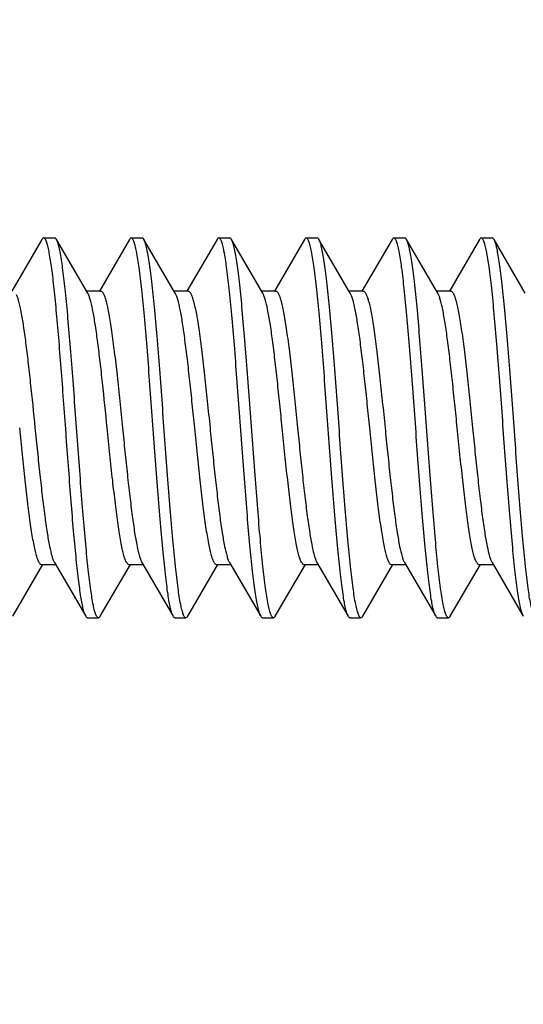
# Model space of a CAD drawing. Units: millimetres. Extents: x -90 to 175, y -41 to 153.
# Drawn here: x 145 to 150, y 52 to 61 of the extents above; entities that cross this region are included whole.
import ezdxf

# ---------------------------------------------------------------- set-up
doc = ezdxf.new("R2010")
doc.units = ezdxf.units.MM
doc.header["$LTSCALE"] = 16.335
doc.layers.get('0').update_dxf_attribs({"linetype": 'CONTINUOUS'})
doc.styles.get("Standard").update_dxf_attribs({"font": 'txt', "width": 0.8})
doc.dimstyles.new('DIMSTYLE_1', dxfattribs={"dimtxt": 3, "dimasz": 3, "dimexe": 1.5, "dimexo": 0.5, "dimgap": 0.75, "dimtad": 1, "dimtxsty": 'STANDARD', "dimblk": '_FILLED', "dimblk1": '_FILLED', "dimblk2": '_FILLED', "dimcen": 0.09, "dimazin": 2, "dimtfac": 1, "dimtofl": 0, "dimtmove": 0, "dimatfit": 3, "dimldrblk": '_FILLED', "dimfxl": 1, "dimtolj": 1, "dimarcsym": 0})

# ---------------------------------------------------------------- blocks, each defined once
blk = doc.blocks.new('_FILLED')
at = {"color": 0, "linetype": 'BYBLOCK'}
blk.add_solid([(0, 0), (-1, 0.3167), (-1, -0.3167)], dxfattribs=at)
blk = doc.blocks.new('*D4')
at = {"color": 7, "linetype": 'CONTINUOUS'}
for p, q in [((141.1724, 89.5175), (141.1724, 139.0095)), ((159.4724, 43.6902), (159.4724, 139.0095)), ((141.1724, 137.5095), (150.3224, 137.5095)), ((159.4724, 137.5095), (150.3224, 137.5095))]:
    blk.add_line(p, q, dxfattribs=at)
at = {"color": 7, "linetype": 'CONTINUOUS', "xscale": 3, "yscale": 3, "zscale": 3, "rotation": 180}
blk.add_blockref('_FILLED', (141.1724, 137.5095), dxfattribs=at)
at = {"color": 7, "linetype": 'CONTINUOUS', "xscale": 3, "yscale": 3, "zscale": 3}
blk.add_blockref('_FILLED', (159.4724, 137.5095), dxfattribs=at)
blk = doc.blocks.new('*D5')
at = {"color": 7, "linetype": 'CONTINUOUS'}
for p, q in [((129.6724, 57.3602), (129.6724, 150.3933)), ((159.4724, 43.6902), (159.4724, 150.3933)), ((129.6724, 148.8933), (144.5724, 148.8933)), ((159.4724, 148.8933), (144.5724, 148.8933))]:
    blk.add_line(p, q, dxfattribs=at)
at = {"color": 7, "linetype": 'CONTINUOUS', "xscale": 3, "yscale": 3, "zscale": 3, "rotation": 180}
blk.add_blockref('_FILLED', (129.6724, 148.8933), dxfattribs=at)
at = {"color": 7, "linetype": 'CONTINUOUS', "xscale": 3, "yscale": 3, "zscale": 3}
blk.add_blockref('_FILLED', (159.4724, 148.8933), dxfattribs=at)

msp = doc.modelspace()

# ---------------------------------------------------------------- linework, layer by layer
at = {"color": 7, "linetype": 'CONTINUOUS'}
for p, q in [((145.3644, 58.5814), (145.0893, 58.1102)), ((145.4805, 58.5952), (145.3805, 58.5952)), ((145.7827, 58.0912), (145.4965, 58.5814)), ((146.1644, 58.5814), (145.8893, 58.1102)), ((146.2805, 58.5952), (146.1805, 58.5952)), ((146.5827, 58.0912), (146.2965, 58.5814)), ((146.9644, 58.5814), (146.6893, 58.1102)), ((147.0805, 58.5952), (146.9805, 58.5952)), ((147.3827, 58.0912), (147.0965, 58.5814)), ((147.7644, 58.5814), (147.4893, 58.1102)), ((147.8805, 58.5952), (147.7805, 58.5952)), ((148.1827, 58.0912), (147.8965, 58.5814)), ((148.5644, 58.5814), (148.2893, 58.1102)), ((148.6805, 58.5952), (148.5805, 58.5952)), ((148.9827, 58.0912), (148.6965, 58.5814)), ((149.3644, 58.5814), (149.0893, 58.1102)), ((149.4805, 58.5952), (149.3805, 58.5952)), ((149.7827, 58.0912), (149.4965, 58.5814)), ((145.9004, 58.1102), (145.7716, 58.1102)), ((145.7891, 58.0788), (145.7827, 58.0912)), ((146.7004, 58.1102), (146.5716, 58.1102)), ((147.5004, 58.1102), (147.3716, 58.1102)), ((148.3004, 58.1102), (148.1716, 58.1102)), ((149.1004, 58.1102), (148.9716, 58.1102)), ((145.0965, 55.1391), (145.3725, 55.6118)), ((145.4893, 55.6102), (145.3605, 55.6102)), ((145.4782, 55.6292), (145.7644, 55.1391)), ((145.8965, 55.1391), (146.1725, 55.6118)), ((146.2893, 55.6102), (146.1605, 55.6102)), ((146.2782, 55.6292), (146.5644, 55.1391)), ((146.6965, 55.1391), (146.9725, 55.6118)), ((147.0893, 55.6102), (146.9605, 55.6102)), ((147.0782, 55.6292), (147.3644, 55.1391)), ((147.4965, 55.1391), (147.7725, 55.6118)), ((147.8893, 55.6102), (147.7605, 55.6102)), ((147.8782, 55.6292), (148.1644, 55.1391)), ((148.2965, 55.1391), (148.5725, 55.6118)), ((148.6893, 55.6102), (148.5605, 55.6102)), ((148.6782, 55.6292), (148.9644, 55.1391)), ((149.0965, 55.1391), (149.3725, 55.6118)), ((149.4893, 55.6102), (149.3605, 55.6102)), ((149.4782, 55.6292), (149.7644, 55.1391)), ((145.7805, 55.1252), (145.8805, 55.1252)), ((146.5805, 55.1252), (146.6805, 55.1252)), ((147.3644, 55.1391), (147.3603, 55.1469)), ((147.3805, 55.1252), (147.4805, 55.1252)), ((148.1805, 55.1252), (148.2805, 55.1252)), ((148.9805, 55.1252), (149.0805, 55.1252))]:
    msp.add_line(p, q, dxfattribs=at)
msp.add_arc((149.0372, 55.1814), 0.0842, 207.48193, 210.1526, dxfattribs=at)
for points, knots in [([(145.3805, 58.5952), (145.3791, 58.5952), (145.3752, 58.5943), (145.3694, 58.5894), (145.3661, 58.5844), (145.3644, 58.5814)], [0, 0, 0, 0, 0.186765, 0.529631, 1, 1, 1, 1]), ([(145.4091, 58.5516), (145.407, 58.558), (145.4027, 58.5694), (145.3953, 58.5848), (145.3865, 58.5952), (145.3805, 58.5952)], [0, 0, 0, 0, 0.37787, 0.66444, 1, 1, 1, 1]), ([(145.4965, 58.5814), (145.4953, 58.5835), (145.4916, 58.5894), (145.4852, 58.5952), (145.4805, 58.5952)], [0, 0, 0, 0, 0.335713, 1, 1, 1, 1]), ([(145.5091, 58.5516), (145.5081, 58.5546), (145.5045, 58.5648), (145.5004, 58.5748), (145.4965, 58.5814)], [0, 0, 0, 0, 0.29429, 1, 1, 1, 1]), ([(146.1805, 58.5952), (146.1791, 58.5952), (146.1752, 58.5943), (146.1694, 58.5893), (146.1661, 58.5844), (146.1644, 58.5814)], [0, 0, 0, 0, 0.186805, 0.529661, 1, 1, 1, 1]), ([(146.5644, 55.1391), (146.5592, 55.1479), (146.5503, 55.1717), (146.5388, 55.215), (146.5271, 55.2729), (146.5154, 55.3447), (146.5036, 55.43), (146.4868, 55.5682), (146.4666, 55.7679), (146.4432, 56.0349), (146.4197, 56.3311), (146.3961, 56.646), (146.3725, 56.9685), (146.349, 57.2872), (146.3255, 57.5908), (146.302, 57.8685), (146.2788, 58.1105), (146.2557, 58.3084), (146.2355, 58.4423), (146.2195, 58.516), (146.211, 58.5462), (146.2051, 58.5635), (146.1991, 58.5771), (146.1926, 58.5884), (146.1852, 58.5952), (146.1805, 58.5952)], [0, 0, 0, 0, 0.008789, 0.021646, 0.038586, 0.059503, 0.084239, 0.112594, 0.17915, 0.25687, 0.343034, 0.434615, 0.528389, 0.621055, 0.709349, 0.790166, 0.860674, 0.91842, 0.961441, 0.976996, 0.983238, 0.988457, 0.992669, 0.995915, 1, 1, 1, 1]), ([(146.2965, 58.5814), (146.2953, 58.5835), (146.2916, 58.5894), (146.2852, 58.5952), (146.2805, 58.5952)], [0, 0, 0, 0, 0.336042, 1, 1, 1, 1]), ([(146.6805, 55.1252), (146.6757, 55.1252), (146.6683, 55.132), (146.6618, 55.1433), (146.6558, 55.157), (146.6499, 55.1742), (146.6414, 55.2045), (146.6254, 55.2782), (146.6052, 55.4121), (146.5821, 55.6099), (146.5589, 55.852), (146.5354, 56.1297), (146.5119, 56.4333), (146.4884, 56.7519), (146.4648, 57.0744), (146.4412, 57.3893), (146.4177, 57.6855), (146.3943, 57.9525), (146.3741, 58.1523), (146.3573, 58.2905), (146.3455, 58.3757), (146.3338, 58.4476), (146.3221, 58.5054), (146.3106, 58.5488), (146.3017, 58.5725), (146.2965, 58.5814)], [0, 0, 0, 0, 0.004084, 0.007329, 0.011542, 0.016763, 0.023006, 0.038557, 0.081578, 0.139325, 0.209834, 0.290653, 0.378946, 0.471612, 0.565386, 0.656967, 0.743131, 0.820852, 0.88741, 0.915761, 0.9405, 0.961416, 0.978355, 0.991214, 1, 1, 1, 1]), ([(146.9805, 58.5952), (146.9791, 58.5952), (146.9752, 58.5943), (146.9694, 58.5894), (146.9661, 58.5844), (146.9644, 58.5814)], [0, 0, 0, 0, 0.186768, 0.529502, 1, 1, 1, 1]), ([(147.3603, 55.1469), (147.3554, 55.1575), (147.3466, 55.1842), (147.3351, 55.2317), (147.3236, 55.2933), (147.3119, 55.3685), (147.3002, 55.4566), (147.2837, 55.5975), (147.2637, 55.7995), (147.2405, 56.0678), (147.2172, 56.3635), (147.1939, 56.6765), (147.1706, 56.9958), (147.1472, 57.3104), (147.1239, 57.6094), (147.1007, 57.8825), (147.0777, 58.1201), (147.0549, 58.3142), (147.035, 58.4454), (147.0191, 58.5176), (147.0106, 58.5473), (147.0048, 58.5641), (146.9989, 58.5775), (146.9925, 58.5886), (146.9851, 58.5952), (146.9805, 58.5952)], [0, 0, 0, 0, 0.010047, 0.024111, 0.042157, 0.064063, 0.089667, 0.118752, 0.186377, 0.264642, 0.350863, 0.442073, 0.53513, 0.626824, 0.713997, 0.793646, 0.863039, 0.919813, 0.962082, 0.977361, 0.983493, 0.988623, 0.992766, 0.995962, 1, 1, 1, 1]), ([(147.0965, 58.5814), (147.0953, 58.5835), (147.0916, 58.5894), (147.0852, 58.5952), (147.0805, 58.5952)], [0, 0, 0, 0, 0.33603, 1, 1, 1, 1]), ([(147.4805, 55.1252), (147.4757, 55.1252), (147.4683, 55.132), (147.4618, 55.1433), (147.4558, 55.157), (147.4499, 55.1742), (147.4414, 55.2045), (147.4254, 55.2782), (147.4052, 55.4121), (147.3822, 55.6099), (147.3589, 55.852), (147.3354, 56.1297), (147.3119, 56.4333), (147.2884, 56.7519), (147.2648, 57.0744), (147.2412, 57.3893), (147.2177, 57.6855), (147.1943, 57.9525), (147.1741, 58.1523), (147.1573, 58.2905), (147.1455, 58.3757), (147.1338, 58.4476), (147.1221, 58.5054), (147.1106, 58.5488), (147.1017, 58.5725), (147.0965, 58.5814)], [0, 0, 0, 0, 0.004084, 0.00733, 0.011543, 0.016762, 0.023004, 0.038558, 0.081579, 0.139325, 0.209833, 0.290651, 0.378946, 0.471611, 0.565385, 0.656966, 0.74313, 0.82085, 0.887407, 0.91576, 0.940499, 0.961414, 0.978354, 0.991211, 1, 1, 1, 1]), ([(147.7805, 58.5952), (147.7791, 58.5952), (147.7752, 58.5943), (147.7694, 58.5894), (147.7661, 58.5844), (147.7644, 58.5814)], [0, 0, 0, 0, 0.186681, 0.529395, 1, 1, 1, 1]), ([(148.1644, 55.1391), (148.1592, 55.1479), (148.1503, 55.1717), (148.1388, 55.215), (148.1271, 55.2729), (148.1154, 55.3447), (148.1036, 55.43), (148.0868, 55.5682), (148.0666, 55.7679), (148.0432, 56.0349), (148.0197, 56.3311), (147.9961, 56.646), (147.9725, 56.9685), (147.949, 57.2872), (147.9255, 57.5908), (147.902, 57.8685), (147.8788, 58.1105), (147.8557, 58.3084), (147.8355, 58.4423), (147.8195, 58.516), (147.811, 58.5462), (147.8051, 58.5635), (147.7991, 58.5771), (147.7926, 58.5884), (147.7852, 58.5952), (147.7805, 58.5952)], [0, 0, 0, 0, 0.008786, 0.021645, 0.038584, 0.0595, 0.084239, 0.11259, 0.179147, 0.256868, 0.343033, 0.434614, 0.528388, 0.621053, 0.709347, 0.790165, 0.860675, 0.918422, 0.961444, 0.976994, 0.983237, 0.988458, 0.992671, 0.995915, 1, 1, 1, 1]), ([(147.8965, 58.5814), (147.8953, 58.5835), (147.8916, 58.5894), (147.8852, 58.5952), (147.8805, 58.5952)], [0, 0, 0, 0, 0.335838, 1, 1, 1, 1]), ([(148.2805, 55.1252), (148.2757, 55.1252), (148.2683, 55.132), (148.2618, 55.1433), (148.2558, 55.157), (148.2499, 55.1742), (148.2414, 55.2045), (148.2254, 55.2782), (148.2052, 55.4121), (148.1822, 55.6099), (148.1589, 55.852), (148.1354, 56.1297), (148.1119, 56.4333), (148.0884, 56.7519), (148.0648, 57.0744), (148.0412, 57.3893), (148.0177, 57.6855), (147.9943, 57.9525), (147.9741, 58.1523), (147.9573, 58.2905), (147.9455, 58.3757), (147.9338, 58.4476), (147.9221, 58.5054), (147.9106, 58.5488), (147.9017, 58.5725), (147.8965, 58.5814)], [0, 0, 0, 0, 0.004085, 0.007331, 0.011543, 0.016761, 0.023005, 0.038559, 0.08158, 0.139326, 0.209834, 0.290652, 0.378945, 0.471611, 0.565385, 0.656966, 0.74313, 0.82085, 0.887406, 0.915761, 0.940497, 0.961415, 0.978353, 0.991211, 1, 1, 1, 1]), ([(148.5805, 58.5952), (148.5791, 58.5952), (148.5752, 58.5943), (148.5694, 58.5893), (148.5661, 58.5844), (148.5644, 58.5814)], [0, 0, 0, 0, 0.186647, 0.529636, 1, 1, 1, 1]), ([(148.9625, 55.1425), (148.9574, 55.1522), (148.9485, 55.1773), (148.9371, 55.2226), (148.9255, 55.2823), (148.9138, 55.3557), (148.902, 55.4423), (148.8854, 55.5818), (148.8652, 55.7826), (148.8419, 56.0502), (148.8185, 56.3462), (148.7951, 56.6602), (148.7716, 56.9813), (148.7482, 57.298), (148.7248, 57.5995), (148.7014, 57.875), (148.6783, 58.115), (148.6553, 58.3111), (148.6353, 58.4438), (148.6193, 58.5167), (148.6108, 58.5467), (148.605, 58.5638), (148.599, 58.5773), (148.5926, 58.5885), (148.5852, 58.5952), (148.5805, 58.5952)], [0, 0, 0, 0, 0.009373, 0.022799, 0.040254, 0.061639, 0.086782, 0.115482, 0.182541, 0.260519, 0.346712, 0.438121, 0.531559, 0.623769, 0.711535, 0.791803, 0.861787, 0.919076, 0.961744, 0.977165, 0.983358, 0.988537, 0.992715, 0.995936, 1, 1, 1, 1]), ([(148.6965, 58.5814), (148.6953, 58.5835), (148.6916, 58.5894), (148.6852, 58.5952), (148.6805, 58.5952)], [0, 0, 0, 0, 0.335839, 1, 1, 1, 1]), ([(149.0805, 55.1252), (149.0757, 55.1252), (149.0683, 55.132), (149.0618, 55.1433), (149.0558, 55.157), (149.0499, 55.1742), (149.0414, 55.2045), (149.0254, 55.2782), (149.0052, 55.4121), (148.9821, 55.6099), (148.9589, 55.852), (148.9354, 56.1297), (148.9119, 56.4333), (148.8884, 56.7519), (148.8648, 57.0744), (148.8412, 57.3893), (148.8177, 57.6855), (148.7943, 57.9525), (148.7741, 58.1523), (148.7573, 58.2905), (148.7455, 58.3757), (148.7338, 58.4476), (148.7221, 58.5055), (148.7106, 58.5488), (148.7017, 58.5725), (148.6965, 58.5814)], [0, 0, 0, 0, 0.004086, 0.007331, 0.011542, 0.016762, 0.023007, 0.038558, 0.081581, 0.139328, 0.209837, 0.290654, 0.378948, 0.471613, 0.565388, 0.656969, 0.743134, 0.820853, 0.887409, 0.915764, 0.940499, 0.961418, 0.978353, 0.991213, 1, 1, 1, 1]), ([(149.3805, 58.5952), (149.3791, 58.5952), (149.3752, 58.5943), (149.3694, 58.5893), (149.3661, 58.5844), (149.3644, 58.5814)], [0, 0, 0, 0, 0.186766, 0.529667, 1, 1, 1, 1]), ([(149.7591, 55.1496), (149.7542, 55.1607), (149.7454, 55.1883), (149.734, 55.2371), (149.7225, 55.2998), (149.7057, 55.4095), (149.6857, 55.5768), (149.6628, 55.8093), (149.6397, 56.0779), (149.6164, 56.3735), (149.5932, 56.6858), (149.5699, 57.0041), (149.5467, 57.3174), (149.5235, 57.6151), (149.5004, 57.8867), (149.4774, 58.1231), (149.4547, 58.316), (149.4348, 58.4464), (149.419, 58.5181), (149.4105, 58.5476), (149.4048, 58.5643), (149.3989, 58.5776), (149.3924, 58.5886), (149.3851, 58.5952), (149.3805, 58.5952)], [0, 0, 0, 0, 0.010434, 0.024859, 0.043237, 0.065441, 0.120607, 0.188549, 0.266973, 0.353208, 0.444305, 0.537146, 0.628549, 0.715385, 0.794684, 0.863742, 0.920226, 0.962272, 0.977469, 0.983571, 0.988673, 0.992793, 0.995973, 1, 1, 1, 1]), ([(149.4965, 58.5814), (149.4953, 58.5835), (149.4916, 58.5894), (149.4852, 58.5952), (149.4805, 58.5952)], [0, 0, 0, 0, 0.335908, 1, 1, 1, 1]), ([(149.8805, 55.1252), (149.8757, 55.1252), (149.8683, 55.132), (149.8618, 55.1433), (149.8558, 55.157), (149.8499, 55.1742), (149.8414, 55.2045), (149.8254, 55.2782), (149.8052, 55.4121), (149.7821, 55.6099), (149.7589, 55.852), (149.7354, 56.1297), (149.7119, 56.4333), (149.6884, 56.7519), (149.6648, 57.0744), (149.6412, 57.3893), (149.6177, 57.6855), (149.5943, 57.9525), (149.5741, 58.1523), (149.5573, 58.2905), (149.5455, 58.3757), (149.5338, 58.4476), (149.5221, 58.5054), (149.5106, 58.5488), (149.5017, 58.5725), (149.4965, 58.5814)], [0, 0, 0, 0, 0.004086, 0.00733, 0.011541, 0.016763, 0.023007, 0.038556, 0.081579, 0.139326, 0.209835, 0.290653, 0.378947, 0.471612, 0.565386, 0.656968, 0.743133, 0.820853, 0.88741, 0.915762, 0.9405, 0.961418, 0.978354, 0.991215, 1, 1, 1, 1]), ([(145.7644, 55.1391), (145.7597, 55.1471), (145.7514, 55.1684), (145.7407, 55.207), (145.7299, 55.2581), (145.719, 55.3212), (145.7081, 55.3961), (145.6926, 55.5174), (145.6738, 55.6934), (145.6521, 55.9299), (145.6303, 56.1946), (145.6085, 56.4794), (145.5866, 56.7758), (145.5647, 57.0748), (145.5429, 57.3672), (145.5211, 57.6443), (145.4993, 57.8976), (145.4777, 58.1195), (145.4562, 58.3032), (145.4375, 58.4298), (145.4215, 58.5076), (145.4134, 58.5384), (145.4091, 58.5516)], [0, 0, 0, 0, 0.00812, 0.019778, 0.034989, 0.053691, 0.075759, 0.101044, 0.160507, 0.230327, 0.308414, 0.392421, 0.479814, 0.567959, 0.654196, 0.735924, 0.81068, 0.876222, 0.930596, 0.972225, 0.987892, 1, 1, 1, 1]), ([(145.8805, 55.1252), (145.8759, 55.1252), (145.8687, 55.1315), (145.8624, 55.1422), (145.8566, 55.1549), (145.8509, 55.1711), (145.8427, 55.1994), (145.8272, 55.2685), (145.8076, 55.3942), (145.7853, 55.5805), (145.7628, 55.809), (145.7401, 56.0724), (145.7173, 56.3618), (145.6945, 56.6678), (145.6717, 56.9801), (145.6489, 57.2885), (145.6261, 57.5826), (145.6034, 57.8529), (145.5808, 58.0903), (145.5584, 58.2869), (145.5389, 58.4223), (145.5221, 58.5051), (145.5136, 58.5377), (145.5091, 58.5516)], [0, 0, 0, 0, 0.003952, 0.007046, 0.011047, 0.016, 0.021917, 0.036646, 0.077419, 0.132255, 0.199419, 0.276726, 0.361643, 0.451378, 0.542974, 0.63341, 0.719706, 0.799023, 0.868759, 0.926638, 0.970817, 0.987339, 1, 1, 1, 1]), ([(145.1291, 58.0788), (145.1332, 58.0698), (145.141, 58.0487), (145.1564, 57.9954), (145.1745, 57.909), (145.1953, 57.7836), (145.2161, 57.6322), (145.2371, 57.4591), (145.2659, 57.1994), (145.2864, 56.9978), (145.3004, 56.8602)], [0, 0, 0, 0, 0.024102, 0.054695, 0.134885, 0.238873, 0.363963, 0.506763, 0.663313, 1, 1, 1, 1]), ([(145.9605, 56.8602), (145.9464, 56.9978), (145.926, 57.1994), (145.8972, 57.4591), (145.8762, 57.6322), (145.8553, 57.7836), (145.8345, 57.909), (145.8164, 57.9954), (145.801, 58.0487), (145.7932, 58.0698), (145.7891, 58.0788)], [0, 0, 0, 0, 0.336687, 0.493237, 0.636037, 0.761127, 0.865115, 0.945305, 0.975898, 1, 1, 1, 1]), ([(145.9004, 58.1102), (145.9051, 58.1102), (145.9126, 58.1055), (145.9198, 58.0962), (145.929, 58.0804), (145.9396, 58.0531), (145.9518, 58.0117), (145.964, 57.9593), (145.9763, 57.8964), (145.9887, 57.8235), (146.006, 57.7086), (146.027, 57.546), (146.0514, 57.3326), (146.0759, 57.101), (146.0922, 56.9415), (146.1004, 56.8602)], [0, 0, 0, 0, 0.010871, 0.018524, 0.028085, 0.053405, 0.087223, 0.129455, 0.179817, 0.237881, 0.303148, 0.452815, 0.623221, 0.807989, 1, 1, 1, 1]), ([(146.7605, 56.8602), (146.7531, 56.9326), (146.7386, 57.0751), (146.7167, 57.2835), (146.6949, 57.479), (146.6731, 57.6557), (146.6516, 57.8084), (146.6302, 57.9323), (146.6114, 58.0158), (146.5953, 58.0651), (146.5871, 58.0837), (146.5827, 58.0912)], [0, 0, 0, 0, 0.175009, 0.344854, 0.504264, 0.648571, 0.773448, 0.87528, 0.951282, 0.979067, 1, 1, 1, 1]), ([(146.7004, 58.1102), (146.7051, 58.1102), (146.7126, 58.1055), (146.7198, 58.0962), (146.729, 58.0804), (146.7396, 58.0531), (146.7518, 58.0117), (146.764, 57.9593), (146.7763, 57.8964), (146.7887, 57.8235), (146.806, 57.7086), (146.827, 57.546), (146.8514, 57.3326), (146.8759, 57.101), (146.8922, 56.9415), (146.9004, 56.8602)], [0, 0, 0, 0, 0.01087, 0.018523, 0.028083, 0.053405, 0.087225, 0.129458, 0.17982, 0.237884, 0.30315, 0.452815, 0.623222, 0.807989, 1, 1, 1, 1]), ([(147.5605, 56.8602), (147.5531, 56.9326), (147.5386, 57.0751), (147.5167, 57.2835), (147.4949, 57.479), (147.4731, 57.6557), (147.4516, 57.8084), (147.4302, 57.9323), (147.4114, 58.0158), (147.3953, 58.0651), (147.3871, 58.0837), (147.3827, 58.0912)], [0, 0, 0, 0, 0.175007, 0.344849, 0.504258, 0.648563, 0.773439, 0.875272, 0.951276, 0.979065, 1, 1, 1, 1]), ([(147.5004, 58.1102), (147.5051, 58.1102), (147.5126, 58.1055), (147.5198, 58.0962), (147.529, 58.0805), (147.5396, 58.0531), (147.5518, 58.0117), (147.564, 57.9593), (147.5763, 57.8964), (147.5887, 57.8235), (147.606, 57.7086), (147.627, 57.546), (147.6514, 57.3326), (147.6759, 57.101), (147.6922, 56.9415), (147.7004, 56.8602)], [0, 0, 0, 0, 0.010869, 0.01852, 0.028081, 0.053402, 0.087222, 0.129459, 0.179827, 0.237895, 0.303164, 0.452828, 0.623229, 0.807991, 1, 1, 1, 1]), ([(148.3605, 56.8602), (148.3531, 56.9326), (148.3386, 57.0751), (148.3167, 57.2834), (148.2949, 57.479), (148.2731, 57.6557), (148.2516, 57.8084), (148.2302, 57.9323), (148.2114, 58.0158), (148.1953, 58.0651), (148.1871, 58.0837), (148.1827, 58.0912)], [0, 0, 0, 0, 0.175003, 0.344839, 0.504241, 0.648541, 0.773419, 0.875261, 0.951274, 0.979063, 1, 1, 1, 1]), ([(148.3004, 58.1102), (148.305, 58.1102), (148.3126, 58.1055), (148.3198, 58.0962), (148.329, 58.0805), (148.3396, 58.0532), (148.3518, 58.0118), (148.364, 57.9594), (148.3763, 57.8964), (148.3886, 57.8236), (148.406, 57.7087), (148.427, 57.546), (148.4514, 57.3326), (148.4759, 57.101), (148.4922, 56.9415), (148.5004, 56.8602)], [0, 0, 0, 0, 0.010863, 0.01851, 0.028072, 0.053384, 0.087196, 0.129432, 0.17979, 0.237867, 0.303133, 0.452798, 0.623216, 0.807961, 1, 1, 1, 1]), ([(149.1605, 56.8602), (149.1531, 56.9326), (149.1386, 57.0751), (149.1167, 57.2835), (149.0949, 57.479), (149.0731, 57.6557), (149.0516, 57.8084), (149.0302, 57.9323), (149.0114, 58.0158), (148.9953, 58.0651), (148.9871, 58.0837), (148.9827, 58.0912)], [0, 0, 0, 0, 0.175026, 0.344828, 0.504236, 0.648528, 0.773411, 0.875261, 0.951277, 0.979058, 1, 1, 1, 1]), ([(149.1004, 58.1102), (149.1051, 58.1102), (149.1126, 58.1055), (149.1198, 58.0962), (149.129, 58.0804), (149.1396, 58.0531), (149.1518, 58.0117), (149.164, 57.9593), (149.1763, 57.8964), (149.1887, 57.8235), (149.206, 57.7086), (149.227, 57.546), (149.2514, 57.3325), (149.2759, 57.101), (149.2922, 56.9415), (149.3004, 56.8602)], [0, 0, 0, 0, 0.01087, 0.018523, 0.028084, 0.053408, 0.087231, 0.12947, 0.179842, 0.237913, 0.303187, 0.452856, 0.623253, 0.807996, 1, 1, 1, 1]), ([(145.3605, 55.6102), (145.3558, 55.6102), (145.3483, 55.6149), (145.3411, 55.6243), (145.3319, 55.64), (145.3213, 55.6673), (145.3091, 55.7087), (145.2969, 55.7611), (145.2846, 55.8241), (145.2722, 55.8969), (145.2549, 56.0118), (145.2339, 56.1745), (145.2095, 56.3879), (145.185, 56.6194), (145.1687, 56.7789), (145.1605, 56.8602)], [0, 0, 0, 0, 0.010871, 0.018524, 0.028086, 0.053407, 0.087227, 0.129459, 0.179821, 0.237884, 0.30315, 0.452817, 0.623223, 0.80799, 1, 1, 1, 1]), ([(145.3004, 56.8602), (145.3078, 56.7879), (145.3223, 56.6453), (145.3442, 56.437), (145.366, 56.2414), (145.3878, 56.0647), (145.4093, 55.912), (145.4308, 55.7881), (145.4495, 55.7046), (145.4656, 55.6554), (145.4738, 55.6367), (145.4782, 55.6292)], [0, 0, 0, 0, 0.175009, 0.344853, 0.504264, 0.64857, 0.773448, 0.87528, 0.951282, 0.979067, 1, 1, 1, 1]), ([(146.1605, 55.6102), (146.1558, 55.6102), (146.1483, 55.6149), (146.1411, 55.6243), (146.1319, 55.64), (146.1213, 55.6673), (146.1091, 55.7087), (146.0969, 55.7611), (146.0846, 55.8241), (146.0722, 55.8969), (146.0549, 56.0118), (146.0339, 56.1744), (146.0095, 56.3879), (145.985, 56.6194), (145.9687, 56.7789), (145.9605, 56.8602)], [0, 0, 0, 0, 0.010871, 0.018524, 0.028085, 0.053405, 0.087223, 0.129455, 0.179817, 0.237881, 0.303147, 0.452814, 0.623221, 0.807989, 1, 1, 1, 1]), ([(146.1004, 56.8602), (146.1078, 56.7879), (146.1223, 56.6454), (146.1442, 56.437), (146.166, 56.2415), (146.1878, 56.0647), (146.2093, 55.9121), (146.2307, 55.7881), (146.2495, 55.7046), (146.2656, 55.6554), (146.2738, 55.6367), (146.2782, 55.6292)], [0, 0, 0, 0, 0.175001, 0.34483, 0.504235, 0.648542, 0.773425, 0.875267, 0.951277, 0.979065, 1, 1, 1, 1]), ([(146.9605, 55.6102), (146.9558, 55.6102), (146.9483, 55.6149), (146.9411, 55.6243), (146.9319, 55.64), (146.9213, 55.6673), (146.9091, 55.7087), (146.8969, 55.7611), (146.8846, 55.8241), (146.8722, 55.897), (146.8549, 56.0118), (146.8339, 56.1745), (146.8095, 56.3879), (146.785, 56.6194), (146.7687, 56.7789), (146.7605, 56.8602)], [0, 0, 0, 0, 0.01087, 0.018523, 0.028084, 0.053405, 0.087226, 0.129462, 0.17983, 0.237898, 0.303169, 0.452839, 0.623244, 0.807997, 1, 1, 1, 1]), ([(146.9004, 56.8602), (146.9078, 56.7879), (146.9223, 56.6454), (146.9442, 56.437), (146.966, 56.2415), (146.9878, 56.0648), (147.0093, 55.9121), (147.0307, 55.7882), (147.0495, 55.7046), (147.0656, 55.6554), (147.0738, 55.6367), (147.0782, 55.6292)], [0, 0, 0, 0, 0.175003, 0.344825, 0.504219, 0.648521, 0.773408, 0.875256, 0.951272, 0.979063, 1, 1, 1, 1]), ([(147.7605, 55.6102), (147.7558, 55.6102), (147.7483, 55.6149), (147.7411, 55.6243), (147.7319, 55.64), (147.7213, 55.6673), (147.7091, 55.7087), (147.6969, 55.7612), (147.6846, 55.8241), (147.6722, 55.897), (147.6549, 56.0119), (147.6339, 56.1745), (147.6095, 56.3879), (147.585, 56.6195), (147.5687, 56.7789), (147.5605, 56.8602)], [0, 0, 0, 0, 0.01087, 0.018523, 0.028084, 0.053407, 0.087231, 0.129469, 0.179842, 0.237913, 0.303186, 0.452854, 0.623251, 0.807995, 1, 1, 1, 1]), ([(147.7004, 56.8602), (147.7078, 56.7879), (147.7223, 56.6454), (147.7442, 56.437), (147.766, 56.2415), (147.7878, 56.0647), (147.8093, 55.9121), (147.8307, 55.7882), (147.8495, 55.7046), (147.8656, 55.6554), (147.8738, 55.6367), (147.8782, 55.6292)], [0, 0, 0, 0, 0.175004, 0.344837, 0.504235, 0.648531, 0.773414, 0.875259, 0.951273, 0.979063, 1, 1, 1, 1]), ([(148.5605, 55.6102), (148.5558, 55.6102), (148.5483, 55.6149), (148.5411, 55.6243), (148.5319, 55.64), (148.5213, 55.6673), (148.5091, 55.7087), (148.4969, 55.7611), (148.4846, 55.8241), (148.4722, 55.897), (148.4549, 56.0118), (148.4339, 56.1745), (148.4095, 56.3879), (148.385, 56.6194), (148.3687, 56.7789), (148.3605, 56.8602)], [0, 0, 0, 0, 0.010869, 0.018522, 0.028082, 0.053405, 0.087227, 0.129464, 0.179834, 0.237904, 0.303175, 0.452838, 0.623234, 0.807992, 1, 1, 1, 1]), ([(148.5004, 56.8602), (148.5078, 56.7879), (148.5223, 56.6454), (148.5442, 56.437), (148.566, 56.2415), (148.5878, 56.0647), (148.6093, 55.9121), (148.6307, 55.7881), (148.6495, 55.7046), (148.6656, 55.6554), (148.6738, 55.6367), (148.6782, 55.6292)], [0, 0, 0, 0, 0.175003, 0.344839, 0.504242, 0.648543, 0.773421, 0.875262, 0.951274, 0.979063, 1, 1, 1, 1]), ([(149.3605, 55.6102), (149.3558, 55.6102), (149.3483, 55.6149), (149.3411, 55.6243), (149.3319, 55.64), (149.3213, 55.6673), (149.3091, 55.7087), (149.2969, 55.7611), (149.2846, 55.8241), (149.2722, 55.8969), (149.2549, 56.0118), (149.2339, 56.1745), (149.2095, 56.3879), (149.185, 56.6194), (149.1687, 56.7789), (149.1605, 56.8602)], [0, 0, 0, 0, 0.010869, 0.01852, 0.02808, 0.053402, 0.087221, 0.129457, 0.179825, 0.237892, 0.30316, 0.452825, 0.623228, 0.807991, 1, 1, 1, 1]), ([(149.3004, 56.8602), (149.3078, 56.7879), (149.3223, 56.6454), (149.3442, 56.437), (149.366, 56.2414), (149.3878, 56.0647), (149.4093, 55.9121), (149.4307, 55.7881), (149.4495, 55.7046), (149.4656, 55.6554), (149.4738, 55.6367), (149.4782, 55.6292)], [0, 0, 0, 0, 0.175008, 0.34485, 0.504259, 0.648565, 0.773441, 0.875273, 0.951277, 0.979065, 1, 1, 1, 1]), ([(149.7644, 55.1391), (149.7639, 55.1399), (149.762, 55.1433), (149.7603, 55.1469), (149.7591, 55.1496)], [0, 0, 0, 0, 0.229125, 1, 1, 1, 1]), ([(145.7805, 55.1252), (145.7791, 55.1252), (145.7752, 55.1262), (145.7694, 55.1311), (145.7661, 55.1361), (145.7644, 55.1391)], [0, 0, 0, 0, 0.186787, 0.529678, 1, 1, 1, 1]), ([(145.8965, 55.1391), (145.8953, 55.137), (145.8916, 55.1311), (145.8852, 55.1252), (145.8805, 55.1252)], [0, 0, 0, 0, 0.335966, 1, 1, 1, 1]), ([(146.5805, 55.1252), (146.5791, 55.1252), (146.5752, 55.1262), (146.5694, 55.1311), (146.5661, 55.1361), (146.5644, 55.1391)], [0, 0, 0, 0, 0.1868, 0.529601, 1, 1, 1, 1]), ([(146.6965, 55.1391), (146.6953, 55.137), (146.6916, 55.1311), (146.6852, 55.1252), (146.6805, 55.1252)], [0, 0, 0, 0, 0.336074, 1, 1, 1, 1]), ([(147.3805, 55.1252), (147.3791, 55.1252), (147.3752, 55.1262), (147.3694, 55.1311), (147.3661, 55.1361), (147.3644, 55.1391)], [0, 0, 0, 0, 0.186721, 0.529411, 1, 1, 1, 1]), ([(147.4965, 55.1391), (147.4953, 55.137), (147.4916, 55.1311), (147.4852, 55.1252), (147.4805, 55.1252)], [0, 0, 0, 0, 0.335925, 1, 1, 1, 1]), ([(148.1805, 55.1252), (148.1791, 55.1252), (148.1752, 55.1262), (148.1694, 55.1311), (148.1661, 55.1361), (148.1644, 55.1391)], [0, 0, 0, 0, 0.186662, 0.529456, 1, 1, 1, 1]), ([(148.2965, 55.1391), (148.2953, 55.137), (148.2916, 55.1311), (148.2852, 55.1252), (148.2805, 55.1252)], [0, 0, 0, 0, 0.335793, 1, 1, 1, 1]), ([(148.9805, 55.1252), (148.9791, 55.1252), (148.9752, 55.1262), (148.9694, 55.1311), (148.9661, 55.1361), (148.9644, 55.1391)], [0, 0, 0, 0, 0.186723, 0.529621, 1, 1, 1, 1]), ([(149.0965, 55.1391), (149.0953, 55.137), (149.0916, 55.1311), (149.0852, 55.1252), (149.0805, 55.1252)], [0, 0, 0, 0, 0.335831, 1, 1, 1, 1])]:
    msp.add_open_spline(points, degree=3, knots=knots, dxfattribs=at)

# ---------------------------------------------------------------- dimensions: what is measured, and where the dimension line sits
for base, p2, picture, middle in [((129.6724, 148.8933), (129.6724, 56.8602), '*D5', (140.1795, 148.8933)), ((141.1724, 137.5095), (141.1724, 89.0175), '*D4', (146.3581, 137.5095))]:
    dim = msp.add_linear_dim(base=base, p1=(159.4724, 43.1902), p2=p2, angle=180, dimstyle='DIMSTYLE_1', dxfattribs=at)
    dim.commit()
    dim.dimension.update_dxf_attribs({"geometry": picture, "text_midpoint": middle, "dimtype": 160})

doc.saveas('drawing.dxf')
